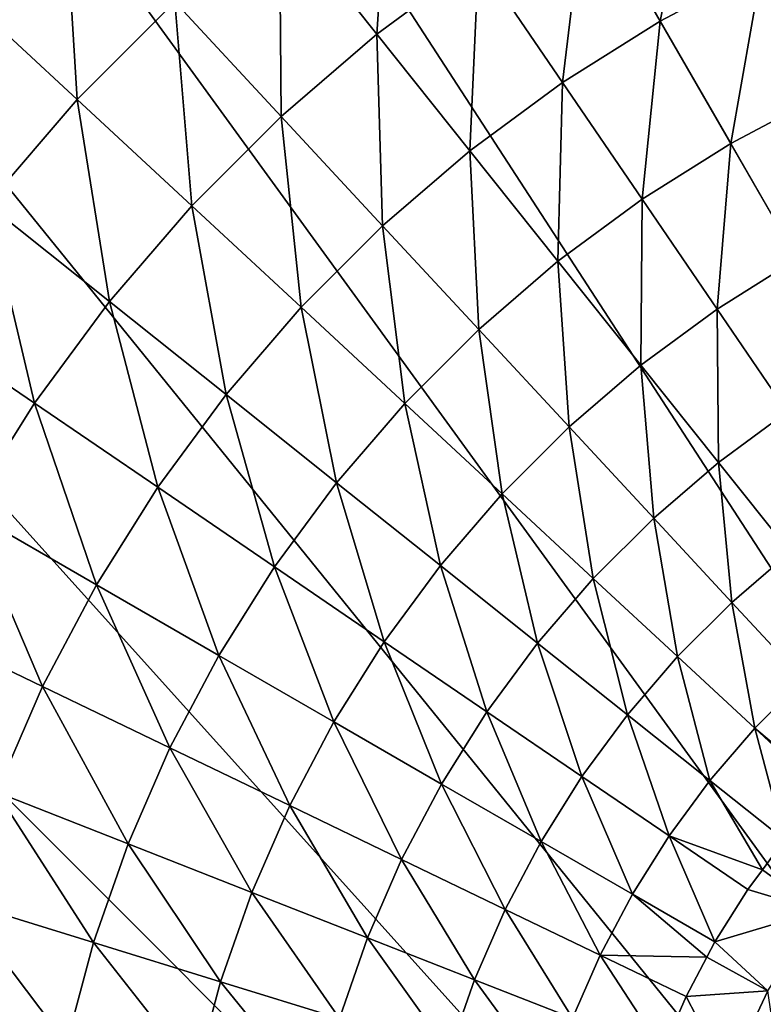
# Model space of a CAD drawing. Extents: x -380 to 183, y -232 to 30.
# Drawn here: x -118 to -108, y 4 to 17 of the extents above; entities that cross this region are included whole.
import ezdxf

# ---------------------------------------------------------------- set-up
doc = ezdxf.new("R2010")
doc.units = 0
doc.layers.add('L8', color=7, linetype='CONTINUOUS')

msp = doc.modelspace()

# ---------------------------------------------------------------- linework, layer by layer
at = {"layer": 'L8', "color": 7}
for points in [[(-85, -25.98076), (-109.2705, 28.53169), (-106.2374, 29.34443)], [(-112.2021, 27.40636), (-109.2705, 28.53169), (-85, -25.98076)], [(-85, -25.98076), (-115, 25.98076), (-112.2021, 27.40636)], [(-85, -25.98076), (-117.6336, 24.27051), (-115, 25.98076)], [(-85, -25.98076), (-120.0739, 22.29434), (-117.6336, 24.27051)], [(-122.2943, 20.07392), (-120.0739, 22.29434), (-85, -25.98076)], [(-122.2943, 20.07392), (-85, -25.98076), (-124.2705, 17.63356)], [(-113.3494, 16.73961, 9.357098), (-113.1783, 19.32905, 7.853064), (-114.5859, 18.29019, 7.853064)], [(-112.0611, 17.6904, 9.357098), (-113.1783, 19.32905, 7.853064), (-113.3494, 16.73961, 9.357098)], [(-109.76, 16.90488, 10.97597), (-109.2898, 19.29043, 9.357098), (-110.7054, 18.54227, 9.357098)], [(-108.4694, 17.58698, 10.97597), (-109.2898, 19.29043, 9.357098), (-109.76, 16.90488, 10.97597)], [(-117.149, 15.91198, 7.853064), (-117.3192, 18.66563, 6.469156), (-118.6656, 17.31917, 6.469156)], [(-115.912, 17.14904, 7.853064), (-117.3192, 18.66563, 6.469156), (-117.149, 15.91198, 7.853064)], [(-110.9961, 16.12825, 10.97597), (-110.7054, 18.54227, 9.357098), (-112.0611, 17.6904, 9.357098)], [(-109.76, 16.90488, 10.97597), (-110.7054, 18.54227, 9.357098), (-110.9961, 16.12825, 10.97597)], [(-114.563, 15.6952, 9.357098), (-114.5859, 18.29019, 7.853064), (-115.912, 17.14904, 7.853064)], [(-113.3494, 16.73961, 9.357098), (-114.5859, 18.29019, 7.853064), (-114.563, 15.6952, 9.357098)], [(-107.6922, 15.97293, 12.704), (-107.1315, 18.17073, 10.97597), (-108.4694, 17.58698, 10.97597)], [(-124.2705, 17.63356), (-85, -25.98076), (-125.9808, 15)], [(-112.1706, 15.26141, 10.97597), (-112.0611, 17.6904, 9.357098), (-113.3494, 16.73961, 9.357098)], [(-110.9961, 16.12825, 10.97597), (-112.0611, 17.6904, 9.357098), (-112.1706, 15.26141, 10.97597)], [(-108.8643, 15.35343, 12.704), (-108.4694, 17.58698, 10.97597), (-109.76, 16.90488, 10.97597)], [(-107.6922, 15.97293, 12.704), (-108.4694, 17.58698, 10.97597), (-108.8643, 15.35343, 12.704)], [(-117.149, 15.91198, 7.853064), (-118.6656, 17.31917, 6.469156), (-118.2902, 14.58594, 7.853064)], [(-115.6952, 14.56302, 9.357098), (-115.912, 17.14904, 7.853064), (-117.149, 15.91198, 7.853064)], [(-114.563, 15.6952, 9.357098), (-115.912, 17.14904, 7.853064), (-115.6952, 14.56302, 9.357098)], [(-109.9869, 14.64806, 12.704), (-109.76, 16.90488, 10.97597), (-110.9961, 16.12825, 10.97597)], [(-108.8643, 15.35343, 12.704), (-109.76, 16.90488, 10.97597), (-109.9869, 14.64806, 12.704)], [(-113.277, 14.30923, 10.97597), (-113.3494, 16.73961, 9.357098), (-114.563, 15.6952, 9.357098)], [(-112.1706, 15.26141, 10.97597), (-113.3494, 16.73961, 9.357098), (-113.277, 14.30923, 10.97597)], [(-111.0536, 13.86079, 12.704), (-110.9961, 16.12825, 10.97597), (-112.1706, 15.26141, 10.97597)], [(-109.9869, 14.64806, 12.704), (-110.9961, 16.12825, 10.97597), (-111.0536, 13.86079, 12.704)], [(-116.7396, 13.34939, 9.357098), (-117.149, 15.91198, 7.853064), (-118.2902, 14.58594, 7.853064)], [(-115.6952, 14.56302, 9.357098), (-117.149, 15.91198, 7.853064), (-116.7396, 13.34939, 9.357098)], [(-108.0213, 13.89334, 14.53512), (-107.6922, 15.97293, 12.704), (-108.8643, 15.35343, 12.704)], [(-114.3092, 13.27702, 10.97597), (-114.563, 15.6952, 9.357098), (-115.6952, 14.56302, 9.357098)], [(-113.277, 14.30923, 10.97597), (-114.563, 15.6952, 9.357098), (-114.3092, 13.27702, 10.97597)], [(-109.0371, 13.25506, 14.53512), (-108.8643, 15.35343, 12.704), (-109.9869, 14.64806, 12.704)], [(-108.0213, 13.89334, 14.53512), (-108.8643, 15.35343, 12.704), (-109.0371, 13.25506, 14.53512)], [(-112.0585, 12.99599, 12.704), (-112.1706, 15.26141, 10.97597), (-113.277, 14.30923, 10.97597)], [(-111.0536, 13.86079, 12.704), (-112.1706, 15.26141, 10.97597), (-112.0585, 12.99599, 12.704)], [(-125.9808, 15), (-85, -25.98076), (-127.4064, 12.2021)], [(-110.0024, 12.54265, 14.53512), (-109.9869, 14.64806, 12.704), (-111.0536, 13.86079, 12.704)], [(-109.0371, 13.25506, 14.53512), (-109.9869, 14.64806, 12.704), (-110.0024, 12.54265, 14.53512)], [(-117.6904, 12.06111, 9.357098), (-118.2902, 14.58594, 7.853064), (-119.3291, 13.17833, 7.853064)], [(-116.7396, 13.34939, 9.357098), (-118.2902, 14.58594, 7.853064), (-117.6904, 12.06111, 9.357098)], [(-115.2614, 12.17057, 10.97597), (-115.6952, 14.56302, 9.357098), (-116.7396, 13.34939, 9.357098)], [(-114.3092, 13.27702, 10.97597), (-115.6952, 14.56302, 9.357098), (-115.2614, 12.17057, 10.97597)], [(-112.996, 12.05852, 12.704), (-113.277, 14.30923, 10.97597), (-114.3092, 13.27702, 10.97597)], [(-112.0585, 12.99599, 12.704), (-113.277, 14.30923, 10.97597), (-112.996, 12.05852, 12.704)], [(-110.9118, 11.7601, 14.53512), (-111.0536, 13.86079, 12.704), (-112.0585, 12.99599, 12.704)], [(-110.0024, 12.54265, 14.53512), (-111.0536, 13.86079, 12.704), (-110.9118, 11.7601, 14.53512)], [(-108.1502, 11.95413, 16.4629), (-108.0213, 13.89334, 14.53512), (-109.0371, 13.25506, 14.53512)], [(-116.1282, 10.99605, 10.97597), (-116.7396, 13.34939, 9.357098), (-117.6904, 12.06111, 9.357098)], [(-115.2614, 12.17057, 10.97597), (-116.7396, 13.34939, 9.357098), (-116.1282, 10.99605, 10.97597)], [(-113.8608, 11.05361, 12.704), (-114.3092, 13.27702, 10.97597), (-115.2614, 12.17057, 10.97597)], [(-112.996, 12.05852, 12.704), (-114.3092, 13.27702, 10.97597), (-113.8608, 11.05361, 12.704)], [(-109.0207, 11.31164, 16.4629), (-109.0371, 13.25506, 14.53512), (-110.0024, 12.54265, 14.53512)], [(-108.1502, 11.95413, 16.4629), (-109.0371, 13.25506, 14.53512), (-109.0207, 11.31164, 16.4629)], [(-117.6904, 12.06111, 9.357098), (-119.3291, 13.17833, 7.853064), (-118.5423, 10.70538, 9.357098)], [(-111.7601, 10.91177, 14.53512), (-112.0585, 12.99599, 12.704), (-112.996, 12.05852, 12.704)], [(-110.9118, 11.7601, 14.53512), (-112.0585, 12.99599, 12.704), (-111.7601, 10.91177, 14.53512)], [(-109.8408, 10.60589, 16.4629), (-110.0024, 12.54265, 14.53512), (-110.9118, 11.7601, 14.53512)], [(-109.0207, 11.31164, 16.4629), (-110.0024, 12.54265, 14.53512), (-109.8408, 10.60589, 16.4629)], [(-90.72949, -28.53169), (-93.76265, -29.34443), (-127.4064, 12.2021)], [(-127.4064, 12.2021), (-93.76265, -29.34443), (-96.86415, -29.83566)], [(-127.4064, 12.2021), (-85, -25.98076), (-87.7979, -27.40636)], [(-127.4064, 12.2021), (-87.7979, -27.40636), (-90.72949, -28.53169)], [(-96.86415, -29.83566), (-100, -30), (-127.4064, 12.2021)], [(-127.4064, 12.2021), (-100, -30), (-103.1359, -29.83566)], [(-127.4064, 12.2021), (-103.1359, -29.83566), (-106.2374, -29.34443)], [(-115, -25.98076), (-117.6336, -24.27051), (-127.4064, 12.2021)], [(-127.4064, 12.2021), (-117.6336, -24.27051), (-120.0739, -22.29434)], [(-106.2374, -29.34443), (-109.2705, -28.53169), (-127.4064, 12.2021)], [(-127.4064, 12.2021), (-109.2705, -28.53169), (-112.2021, -27.40636)], [(-127.4064, 12.2021), (-112.2021, -27.40636), (-115, -25.98076)], [(-114.6481, 9.986881, 12.704), (-115.2614, 12.17057, 10.97597), (-116.1282, 10.99605, 10.97597)], [(-113.8608, 11.05361, 12.704), (-115.2614, 12.17057, 10.97597), (-114.6481, 9.986881, 12.704)], [(-116.9049, 9.760039, 10.97597), (-117.6904, 12.06111, 9.357098), (-118.5423, 10.70538, 9.357098)], [(-116.1282, 10.99605, 10.97597), (-117.6904, 12.06111, 9.357098), (-116.9049, 9.760039, 10.97597)], [(-112.5427, 10.00243, 14.53512), (-112.996, 12.05852, 12.704), (-113.8608, 11.05361, 12.704)], [(-111.7601, 10.91177, 14.53512), (-112.996, 12.05852, 12.704), (-112.5427, 10.00243, 14.53512)], [(-108.112, 10.17207, 18.48056), (-108.1502, 11.95413, 16.4629), (-109.0207, 11.31164, 16.4629)], [(-110.6059, 9.840825, 16.4629), (-110.9118, 11.7601, 14.53512), (-111.7601, 10.91177, 14.53512)], [(-109.8408, 10.60589, 16.4629), (-110.9118, 11.7601, 14.53512), (-110.6059, 9.840825, 16.4629)], [(-108.8494, 9.537416, 18.48056), (-109.0207, 11.31164, 16.4629), (-109.8408, 10.60589, 16.4629)], [(-108.112, 10.17207, 18.48056), (-109.0207, 11.31164, 16.4629), (-108.8494, 9.537416, 18.48056)], [(-115.3534, 8.864305, 12.704), (-116.1282, 10.99605, 10.97597), (-116.9049, 9.760039, 10.97597)], [(-114.6481, 9.986881, 12.704), (-116.1282, 10.99605, 10.97597), (-115.3534, 8.864305, 12.704)], [(-113.2551, 9.037147, 14.53512), (-113.8608, 11.05361, 12.704), (-114.6481, 9.986881, 12.704)], [(-112.5427, 10.00243, 14.53512), (-113.8608, 11.05361, 12.704), (-113.2551, 9.037147, 14.53512)], [(-111.3116, 9.020728, 16.4629), (-111.7601, 10.91177, 14.53512), (-112.5427, 10.00243, 14.53512)], [(-110.6059, 9.840825, 16.4629), (-111.7601, 10.91177, 14.53512), (-111.3116, 9.020728, 16.4629)], [(-117.587, 8.469445, 10.97597), (-118.5423, 10.70538, 9.357098), (-119.2904, 9.289782, 9.357098)], [(-116.9049, 9.760039, 10.97597), (-118.5423, 10.70538, 9.357098), (-117.587, 8.469445, 10.97597)], [(-109.5374, 8.849428, 18.48056), (-109.8408, 10.60589, 16.4629), (-110.6059, 9.840825, 16.4629)], [(-108.8494, 9.537416, 18.48056), (-109.8408, 10.60589, 16.4629), (-109.5374, 8.849428, 18.48056)], [(-107.9411, 8.558436, 20.58103), (-108.112, 10.17207, 18.48056), (-108.8494, 9.537416, 18.48056)], [(-113.8933, 8.021326, 14.53512), (-114.6481, 9.986881, 12.704), (-115.3534, 8.864305, 12.704)], [(-113.2551, 9.037147, 14.53512), (-114.6481, 9.986881, 12.704), (-113.8933, 8.021326, 14.53512)], [(-111.9541, 8.150185, 16.4629), (-112.5427, 10.00243, 14.53512), (-113.2551, 9.037147, 14.53512)], [(-111.3116, 9.020728, 16.4629), (-112.5427, 10.00243, 14.53512), (-111.9541, 8.150185, 16.4629)], [(-115.9729, 7.692155, 12.704), (-116.9049, 9.760039, 10.97597), (-117.587, 8.469445, 10.97597)], [(-115.3534, 8.864305, 12.704), (-116.9049, 9.760039, 10.97597), (-115.9729, 7.692155, 12.704)], [(-110.1721, 8.111952, 18.48056), (-110.6059, 9.840825, 16.4629), (-111.3116, 9.020728, 16.4629)], [(-109.5374, 8.849428, 18.48056), (-110.6059, 9.840825, 16.4629), (-110.1721, 8.111952, 18.48056)], [(-108.5584, 7.941069, 20.58103), (-108.8494, 9.537416, 18.48056), (-109.5374, 8.849428, 18.48056)], [(-107.9411, 8.558436, 20.58103), (-108.8494, 9.537416, 18.48056), (-108.5584, 7.941069, 20.58103)], [(-117.587, 8.469445, 10.97597), (-119.2904, 9.289782, 9.357098), (-118.1707, 7.131485, 10.97597)], [(-112.5298, 7.234063, 16.4629), (-113.2551, 9.037147, 14.53512), (-113.8933, 8.021326, 14.53512)], [(-111.9541, 8.150185, 16.4629), (-113.2551, 9.037147, 14.53512), (-112.5298, 7.234063, 16.4629)], [(-110.7498, 7.32911, 18.48056), (-111.3116, 9.020728, 16.4629), (-111.9541, 8.150185, 16.4629)], [(-110.1721, 8.111952, 18.48056), (-111.3116, 9.020728, 16.4629), (-110.7498, 7.32911, 18.48056)], [(-114.4539, 6.960646, 14.53512), (-115.3534, 8.864305, 12.704), (-115.9729, 7.692155, 12.704)], [(-113.8933, 8.021326, 14.53512), (-115.3534, 8.864305, 12.704), (-114.4539, 6.960646, 14.53512)], [(-109.1279, 7.279291, 20.58103), (-109.5374, 8.849428, 18.48056), (-110.1721, 8.111952, 18.48056)], [(-108.5584, 7.941069, 20.58103), (-109.5374, 8.849428, 18.48056), (-109.1279, 7.279291, 20.58103)], [(-108.5584, 7.941069, 20.58103), (-107.6281, 7.163195, 22.75691), (-107.9411, 8.558436, 20.58103)], [(-116.5031, 6.476989, 12.704), (-117.587, 8.469445, 10.97597), (-118.1707, 7.131485, 10.97597)], [(-115.9729, 7.692155, 12.704), (-117.587, 8.469445, 10.97597), (-116.5031, 6.476989, 12.704)], [(-111.2675, 6.50528, 18.48056), (-111.9541, 8.150185, 16.4629), (-112.5298, 7.234063, 16.4629)], [(-110.7498, 7.32911, 18.48056), (-111.9541, 8.150185, 16.4629), (-111.2675, 6.50528, 18.48056)], [(-113.0353, 6.277484, 16.4629), (-113.8933, 8.021326, 14.53512), (-114.4539, 6.960646, 14.53512)], [(-112.5298, 7.234063, 16.4629), (-113.8933, 8.021326, 14.53512), (-113.0353, 6.277484, 16.4629)], [(-109.6464, 6.576804, 20.58103), (-110.1721, 8.111952, 18.48056), (-110.7498, 7.32911, 18.48056)], [(-109.1279, 7.279291, 20.58103), (-110.1721, 8.111952, 18.48056), (-109.6464, 6.576804, 20.58103)], [(-109.1279, 7.279291, 20.58103), (-108.1829, 6.525671, 22.75691), (-108.5584, 7.941069, 20.58103)], [(-108.1829, 6.525671, 22.75691), (-107.6724, 7.118935, 22.75691), (-108.5584, 7.941069, 20.58103)], [(-108.5584, 7.941069, 20.58103), (-107.6724, 7.118935, 22.75691), (-107.6281, 7.163195, 22.75691)], [(-114.9337, 5.861039, 14.53512), (-115.9729, 7.692155, 12.704), (-116.5031, 6.476989, 12.704)], [(-114.4539, 6.960646, 14.53512), (-115.9729, 7.692155, 12.704), (-114.9337, 5.861039, 14.53512)], [(-110.1109, 5.837538, 20.58103), (-110.7498, 7.32911, 18.48056), (-111.2675, 6.50528, 18.48056)], [(-109.6464, 6.576804, 20.58103), (-110.7498, 7.32911, 18.48056), (-110.1109, 5.837538, 20.58103)], [(-109.6464, 6.576804, 20.58103), (-108.4618, 6.147802, 22.75691), (-109.1279, 7.279291, 20.58103)], [(-109.1279, 7.279291, 20.58103), (-108.4618, 6.147802, 22.75691), (-108.1829, 6.525671, 22.75691)], [(-116.941, 5.225599, 12.704), (-118.1707, 7.131485, 10.97597), (-118.6529, 5.753644, 10.97597)], [(-116.5031, 6.476989, 12.704), (-118.1707, 7.131485, 10.97597), (-116.941, 5.225599, 12.704)], [(-111.7221, 5.645071, 18.48056), (-112.5298, 7.234063, 16.4629), (-113.0353, 6.277484, 16.4629)], [(-111.2675, 6.50528, 18.48056), (-112.5298, 7.234063, 16.4629), (-111.7221, 5.645071, 18.48056)], [(-113.468, 5.2858, 16.4629), (-114.4539, 6.960646, 14.53512), (-114.9337, 5.861039, 14.53512)], [(-113.0353, 6.277484, 16.4629), (-114.4539, 6.960646, 14.53512), (-113.468, 5.2858, 16.4629)], [(-110.5189, 5.065626, 20.58103), (-111.2675, 6.50528, 18.48056), (-111.7221, 5.645071, 18.48056)], [(-110.1109, 5.837538, 20.58103), (-111.2675, 6.50528, 18.48056), (-110.5189, 5.065626, 20.58103)], [(-110.1109, 5.837538, 20.58103), (-109.0641, 5.233182, 22.75691), (-109.6464, 6.576804, 20.58103)], [(-109.0641, 5.233182, 22.75691), (-108.6477, 5.895913, 22.75691), (-109.6464, 6.576804, 20.58103)], [(-109.6464, 6.576804, 20.58103), (-108.6477, 5.895913, 22.75691), (-108.4618, 6.147802, 22.75691)], [(-107.7476, 5.628988, 24.62737), (-108.1829, 6.525671, 22.75691), (-108.4618, 6.147802, 22.75691)], [(-115.3299, 4.728654, 14.53512), (-116.5031, 6.476989, 12.704), (-116.941, 5.225599, 12.704)], [(-114.9337, 5.861039, 14.53512), (-116.5031, 6.476989, 12.704), (-115.3299, 4.728654, 14.53512)], [(-112.1112, 4.753292, 18.48056), (-113.0353, 6.277484, 16.4629), (-113.468, 5.2858, 16.4629)], [(-111.7221, 5.645071, 18.48056), (-113.0353, 6.277484, 16.4629), (-112.1112, 4.753292, 18.48056)], [(-107.7476, 5.628988, 24.62737), (-108.4618, 6.147802, 22.75691), (-108.6477, 5.895913, 22.75691)], [(-108.6477, 5.895913, 22.75691), (-109.0641, 5.233182, 22.75691), (-107.7476, 5.628988, 24.62737)], [(-117.2841, 3.944986, 12.704), (-118.6529, 5.753644, 10.97597), (-119.0307, 4.343626, 10.97597)], [(-116.941, 5.225599, 12.704), (-118.6529, 5.753644, 10.97597), (-117.2841, 3.944986, 12.704)], [(-113.8253, 4.264555, 16.4629), (-114.9337, 5.861039, 14.53512), (-115.3299, 4.728654, 14.53512)], [(-113.468, 5.2858, 16.4629), (-114.9337, 5.861039, 14.53512), (-113.8253, 4.264555, 16.4629)], [(-110.5189, 5.065626, 20.58103), (-109.1665, 5.039451, 22.75691), (-110.1109, 5.837538, 20.58103)], [(-110.1109, 5.837538, 20.58103), (-109.1665, 5.039451, 22.75691), (-109.0641, 5.233182, 22.75691)], [(-110.868, 4.265384, 20.58103), (-111.7221, 5.645071, 18.48056), (-112.1112, 4.753292, 18.48056)], [(-110.5189, 5.065626, 20.58103), (-111.7221, 5.645071, 18.48056), (-110.868, 4.265384, 20.58103)], [(-107.7476, 5.628988, 24.62737), (-109.0641, 5.233182, 22.75691), (-108.392, 4.613565, 24.62737)], [(-112.4325, 3.83493, 18.48056), (-113.468, 5.2858, 16.4629), (-113.8253, 4.264555, 16.4629)], [(-112.1112, 4.753292, 18.48056), (-113.468, 5.2858, 16.4629), (-112.4325, 3.83493, 18.48056)], [(-115.6404, 3.569826, 14.53512), (-116.941, 5.225599, 12.704), (-117.2841, 3.944986, 12.704)], [(-115.3299, 4.728654, 14.53512), (-116.941, 5.225599, 12.704), (-115.6404, 3.569826, 14.53512)], [(-109.0641, 5.233182, 22.75691), (-109.1665, 5.039451, 22.75691), (-108.392, 4.613565, 24.62737)], [(-110.868, 4.265384, 20.58103), (-109.7303, 3.852476, 22.75691), (-110.5189, 5.065626, 20.58103)], [(-109.7303, 3.852476, 22.75691), (-109.4299, 4.541185, 22.75691), (-110.5189, 5.065626, 20.58103)], [(-110.5189, 5.065626, 20.58103), (-109.4299, 4.541185, 22.75691), (-109.1665, 5.039451, 22.75691)], [(-109.1665, 5.039451, 22.75691), (-109.4299, 4.541185, 22.75691), (-108.392, 4.613565, 24.62737)], [(-111.1564, 3.441289, 20.58103), (-112.1112, 4.753292, 18.48056), (-112.4325, 3.83493, 18.48056)], [(-110.868, 4.265384, 20.58103), (-112.1112, 4.753292, 18.48056), (-111.1564, 3.441289, 20.58103)], [(-114.1054, 3.219461, 16.4629), (-115.3299, 4.728654, 14.53512), (-115.6404, 3.569826, 14.53512)], [(-113.8253, 4.264555, 16.4629), (-115.3299, 4.728654, 14.53512), (-114.1054, 3.219461, 16.4629)], [(-109.4299, 4.541185, 22.75691), (-109.7303, 3.852476, 22.75691), (-108.9041, 3.525384, 24.62737)], [(-108.392, 4.613565, 24.62737), (-109.4299, 4.541185, 22.75691), (-108.9041, 3.525384, 24.62737)], [(-108.392, 4.613565, 24.62737), (-108.9041, 3.525384, 24.62737), (-108.1948, 3.244556, 26.55308)]]:
    msp.add_3dface(points, dxfattribs=at)

doc.saveas('drawing.dxf')
